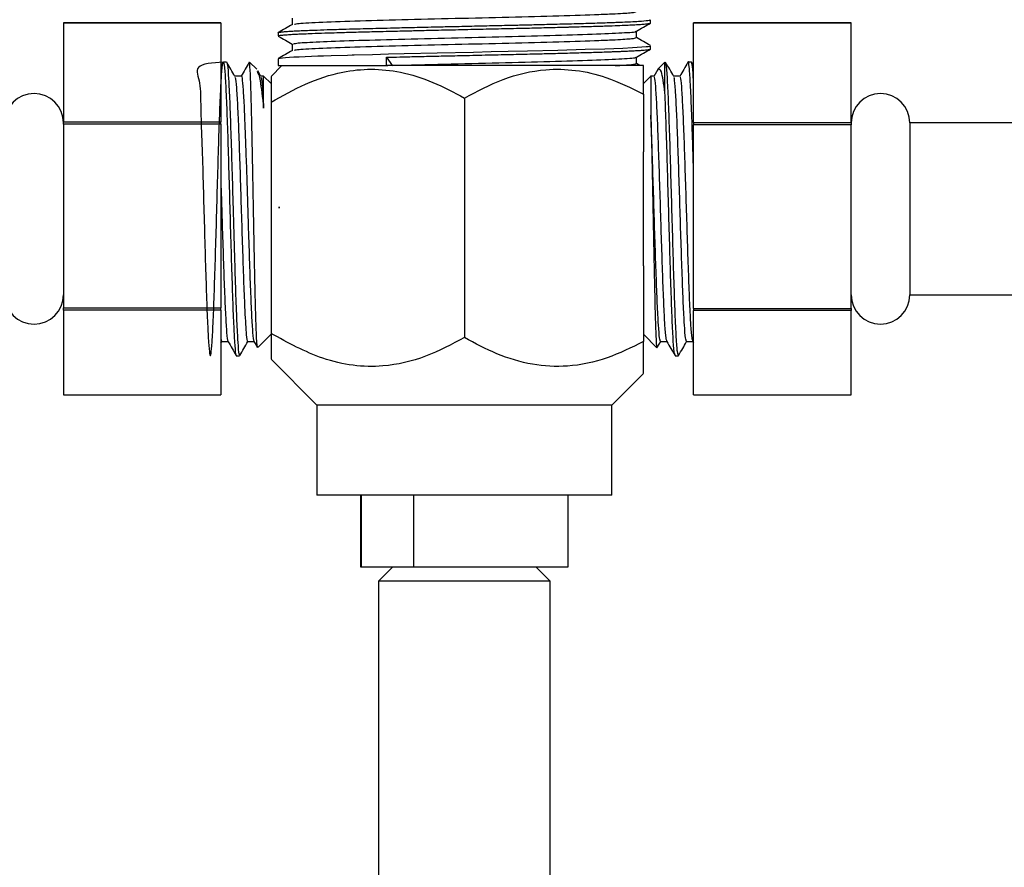
# Model space of a CAD drawing. Units: millimetres. Extents: x 3 to 2496, y 5 to 2495.
# Drawn here: x 1219 to 1288, y 1264 to 1324 of the extents above; entities that cross this region are included whole.
import ezdxf

# ---------------------------------------------------------------- set-up
doc = ezdxf.new("R2010")
doc.units = ezdxf.units.MM

msp = doc.modelspace()

# ---------------------------------------------------------------- linework, layer by layer
at = {"color": 7, "linetype": 'Continuous', "lineweight": 25}
for p, q in [((1262.991, 1323.313), (1262.991, 1323.54)), ((1221.991, 1323.325), (1232.991, 1323.325)), ((1221.991, 1323.317), (1221.991, 1323.325)), ((1232.991, 1323.317), (1221.991, 1323.317)), ((1221.991, 1323.317), (1221.991, 1316.404)), ((1232.991, 1323.317), (1232.991, 1323.325)), ((1232.991, 1323.317), (1232.991, 1316.404)), ((1265.991, 1323.322), (1276.991, 1323.322)), ((1265.991, 1323.322), (1265.991, 1323.314)), ((1276.991, 1323.314), (1265.991, 1323.314)), ((1265.991, 1316.359), (1265.991, 1323.314)), ((1276.991, 1323.322), (1276.991, 1323.314)), ((1276.991, 1316.359), (1276.991, 1323.314)), ((1236.991, 1322.633), (1236.991, 1322.406)), ((1236.999, 1322.633), (1236.995, 1322.64)), ((1237.973, 1321.839), (1237.973, 1321.392)), ((1262.991, 1321.499), (1262.991, 1321.726)), ((1236.991, 1320.819), (1236.991, 1320.334)), ((1244.542, 1320.921), (1244.954, 1320.354)), ((1244.542, 1320.334), (1244.542, 1320.921)), ((1262.009, 1320.479), (1262.009, 1320.926)), ((1233.146, 1320.572), (1232.991, 1320.304)), ((1233.386, 1320.584), (1233.16, 1320.584)), ((1235.495, 1320.08), (1234.991, 1320.584)), ((1234.991, 1320.558), (1234.991, 1320.567)), ((1237.241, 1320.334), (1236.491, 1319.584)), ((1236.991, 1320.334), (1244.542, 1320.334)), ((1262.491, 1320.334), (1244.542, 1320.334)), ((1244.542, 1320.334), (1244.647, 1320.334)), ((1244.954, 1320.354), (1244.954, 1320.334)), ((1262.243, 1320.349), (1262.009, 1320.485)), ((1263.499, 1320.073), (1263.218, 1319.587)), ((1263.991, 1320.584), (1263.497, 1320.089)), ((1265.843, 1320.584), (1265.616, 1320.584)), ((1265.991, 1320.34), (1265.857, 1320.571)), ((1235.784, 1319.587), (1235.567, 1319.963)), ((1235.973, 1319.602), (1235.776, 1319.602)), ((1236.491, 1319.084), (1235.973, 1319.602)), ((1263.009, 1319.602), (1262.491, 1319.084)), ((1263.234, 1319.602), (1263.009, 1319.602)), ((1249.991, 1318.073), (1249.991, 1301.345)), ((1262.491, 1318.353), (1262.491, 1314.31)), ((1236.491, 1317.776), (1236.491, 1315.281)), ((1221.991, 1316.404), (1232.991, 1316.404)), ((1221.991, 1316.256), (1221.991, 1316.404)), ((1232.991, 1316.256), (1221.991, 1316.256)), ((1221.991, 1316.256), (1221.991, 1303.414)), ((1232.991, 1316.256), (1232.991, 1316.404)), ((1232.991, 1316.256), (1232.991, 1303.414)), ((1265.991, 1316.359), (1276.991, 1316.359)), ((1265.991, 1316.359), (1265.991, 1316.21)), ((1276.991, 1316.21), (1265.991, 1316.21)), ((1265.991, 1303.37), (1265.991, 1316.21)), ((1276.991, 1316.359), (1276.991, 1316.21)), ((1276.991, 1303.37), (1276.991, 1316.21)), ((1289.091, 1316.334), (1281.091, 1316.334)), ((1281.091, 1316.334), (1281.091, 1304.334)), ((1236.491, 1315.281), (1236.491, 1305.386)), ((1262.491, 1306.357), (1262.491, 1314.31)), ((1237.053, 1310.376), (1237.051, 1310.466)), ((1237.051, 1310.466), (1237.053, 1310.376)), ((1262.491, 1306.357), (1262.491, 1301.065)), ((1236.491, 1305.386), (1236.491, 1301.642)), ((1281.091, 1304.334), (1289.091, 1304.334)), ((1221.991, 1303.414), (1232.991, 1303.414)), ((1221.991, 1303.272), (1221.991, 1303.414)), ((1232.991, 1303.272), (1221.991, 1303.272)), ((1221.991, 1303.272), (1221.991, 1297.343)), ((1232.991, 1303.272), (1232.991, 1303.414)), ((1232.991, 1303.272), (1232.991, 1297.343)), ((1265.991, 1303.37), (1276.991, 1303.37)), ((1265.991, 1303.37), (1265.991, 1303.229)), ((1276.991, 1303.229), (1265.991, 1303.229)), ((1265.991, 1297.345), (1265.991, 1303.229)), ((1276.991, 1303.37), (1276.991, 1303.229)), ((1276.991, 1297.345), (1276.991, 1303.229)), ((1235.597, 1300.69), (1236.491, 1301.584)), ((1262.491, 1301.584), (1263.435, 1300.64)), ((1232.991, 1300.957), (1233.058, 1301.073)), ((1235.299, 1301.079), (1235.536, 1300.669)), ((1263.483, 1300.697), (1263.704, 1301.08)), ((1265.946, 1301.072), (1265.991, 1300.993)), ((1234.067, 1300.084), (1234.294, 1300.084)), ((1264.709, 1300.084), (1264.936, 1300.084)), ((1236.491, 1299.834), (1239.691, 1296.634)), ((1260.291, 1296.634), (1262.491, 1298.834)), ((1221.991, 1297.343), (1232.991, 1297.343)), ((1265.991, 1297.345), (1276.991, 1297.345)), ((1239.691, 1296.634), (1239.691, 1290.334)), ((1260.291, 1296.634), (1239.691, 1296.634)), ((1260.291, 1290.334), (1260.291, 1296.634)), ((1260.291, 1290.334), (1239.691, 1290.334)), ((1242.741, 1290.334), (1242.741, 1285.334)), ((1242.815, 1285.334), (1242.815, 1290.334)), ((1246.449, 1290.334), (1246.449, 1285.334)), ((1257.241, 1285.334), (1257.241, 1290.334)), ((1242.741, 1285.334), (1242.815, 1285.334)), ((1242.815, 1285.334), (1246.449, 1285.334)), ((1244.991, 1285.334), (1243.991, 1284.334)), ((1246.449, 1285.334), (1257.241, 1285.334)), ((1255.991, 1284.334), (1254.991, 1285.334)), ((1243.991, 1284.334), (1243.991, 1238.234)), ((1255.991, 1284.334), (1243.991, 1284.334)), ((1255.991, 1238.234), (1255.991, 1284.334))]:
    msp.add_line(p, q, dxfattribs=at)
at = {"color": 7, "linetype": 'Continuous', "lineweight": 25, "flags": 128}
msp.add_lwpolyline([(1237.006, 1320.83), (1237.007, 1320.833), (1237.05, 1320.847), (1237.135, 1320.862), (1237.281, 1320.881), (1237.508, 1320.901), (1237.771, 1320.92), (1238.086, 1320.939), (1238.451, 1320.958), (1238.865, 1320.976), (1239.327, 1320.995), (1239.761, 1321.011), (1240.154, 1321.025), (1240.686, 1321.042), (1241.825, 1321.077), (1242.155, 1321.087), (1242.252, 1321.089), (1242.286, 1321.09), (1242.296, 1321.091), (1242.3, 1321.091), (1242.301, 1321.091), (1242.302, 1321.091), (1242.302, 1321.091), (1242.302, 1321.091), (1242.302, 1321.091), (1242.302, 1321.091), (1242.302, 1321.091), (1242.302, 1321.091), (1243.571, 1321.124), (1244.686, 1321.151), (1245.793, 1321.177), (1248.096, 1321.231), (1250.621, 1321.287), (1251.85, 1321.315), (1253.052, 1321.341), (1254.398, 1321.372), (1256.524, 1321.425), (1258.421, 1321.477), (1259.796, 1321.52), (1261.065, 1321.567), (1261.741, 1321.599), (1262.381, 1321.638), (1262.688, 1321.665), (1262.829, 1321.681), (1262.952, 1321.704), (1262.99, 1321.722), (1262.985, 1321.726)], dxfattribs=at)
at = {"color": 7, "linetype": 'Continuous', "lineweight": 25}
for centre, start, end in [((1219.941, 1316.334), 0, 180), ((1279.041, 1316.334), 0, 180), ((1219.941, 1304.334), 180, 0), ((1279.041, 1304.334), 180, 0)]:
    msp.add_arc(centre, 2.05, start, end, dxfattribs=at)
for points, knots in [([(1237.008, 1322.644), (1237.025, 1322.652), (1237.065, 1322.669), (1237.261, 1322.694), (1237.551, 1322.72), (1237.898, 1322.743), (1238.337, 1322.767), (1238.864, 1322.791), (1239.544, 1322.818), (1240.469, 1322.85), (1241.565, 1322.884), (1242.657, 1322.915), (1243.55, 1322.938), (1244.413, 1322.959), (1245.432, 1322.983), (1246.462, 1323.008), (1247.498, 1323.031), (1248.422, 1323.052), (1249.329, 1323.073), (1250.161, 1323.092), (1250.867, 1323.107), (1251.57, 1323.123), (1252.268, 1323.138), (1252.96, 1323.154), (1253.419, 1323.164), (1253.673, 1323.17), (1253.77, 1323.172), (1254.123, 1323.18), (1254.635, 1323.192), (1255.294, 1323.208), (1255.95, 1323.225), (1256.697, 1323.244), (1257.447, 1323.264), (1258.159, 1323.284), (1258.801, 1323.303), (1259.405, 1323.321), (1259.969, 1323.34), (1260.37, 1323.354), (1260.726, 1323.367), (1261.119, 1323.383), (1261.652, 1323.407), (1262.309, 1323.445), (1262.88, 1323.49), (1262.937, 1323.524), (1262.964, 1323.54)], [0, 0, 0, 0, 0.024305, 0.058393, 0.083411, 0.109298, 0.136055, 0.163682, 0.190489, 0.22716, 0.272042, 0.302349, 0.328373, 0.35011, 0.374597, 0.410948, 0.430454, 0.453652, 0.48054, 0.498048, 0.515555, 0.533063, 0.55057, 0.568078, 0.585585, 0.585836, 0.587774, 0.593126, 0.613316, 0.628157, 0.64616, 0.667324, 0.69165, 0.712643, 0.733635, 0.754627, 0.775619, 0.796611, 0.802959, 0.821106, 0.849598, 0.883788, 0.943333, 1, 1, 1, 1]), ([(1237.973, 1323.654), (1237.973, 1323.578), (1237.973, 1323.429), (1237.973, 1323.28), (1237.973, 1323.206)], [0, 0, 0, 0, 0.506647, 1, 1, 1, 1]), ([(1238.121, 1323.212), (1238.15, 1323.232), (1238.224, 1323.283), (1239.695, 1323.363), (1242.207, 1323.456), (1245.55, 1323.546), (1249.315, 1323.639), (1253.16, 1323.729), (1256.677, 1323.822), (1259.106, 1323.899), (1260.764, 1323.971), (1261.806, 1324.037), (1261.928, 1324.085), (1261.987, 1324.107)], [0, 0, 0, 0, 0.066488, 0.168401, 0.271026, 0.372909, 0.475565, 0.577418, 0.680102, 0.781929, 0.837732, 0.921856, 1, 1, 1, 1]), ([(1237.005, 1322.406), (1237, 1322.408), (1236.944, 1322.427), (1237.146, 1322.456), (1237.514, 1322.491), (1237.88, 1322.516), (1238.308, 1322.539), (1238.797, 1322.561), (1239.426, 1322.587), (1240.326, 1322.619), (1241.522, 1322.657), (1242.84, 1322.693), (1243.975, 1322.722), (1244.902, 1322.744), (1245.762, 1322.764), (1246.775, 1322.788), (1248.074, 1322.818), (1249.331, 1322.846), (1250.438, 1322.871), (1251.301, 1322.89), (1252.158, 1322.909), (1253.006, 1322.928), (1253.798, 1322.946), (1254.759, 1322.968), (1255.871, 1322.995), (1256.805, 1323.02), (1257.364, 1323.035), (1257.563, 1323.04), (1258.078, 1323.055), (1258.891, 1323.078), (1259.885, 1323.109), (1260.677, 1323.138), (1261.298, 1323.164), (1261.799, 1323.188), (1262.217, 1323.213), (1262.52, 1323.236), (1262.697, 1323.253), (1262.8, 1323.265), (1262.871, 1323.274), (1262.947, 1323.289), (1262.997, 1323.302), (1262.984, 1323.311), (1262.981, 1323.313)], [0, 0, 0, 0, 0.005073, 0.064067, 0.092471, 0.119647, 0.145594, 0.170313, 0.195002, 0.230532, 0.276892, 0.317384, 0.350664, 0.372955, 0.392388, 0.418327, 0.450767, 0.489706, 0.510881, 0.532055, 0.55323, 0.574405, 0.595579, 0.613534, 0.648961, 0.684635, 0.692578, 0.698545, 0.702534, 0.739402, 0.776035, 0.808293, 0.835045, 0.861798, 0.88855, 0.915302, 0.935079, 0.944614, 0.955621, 0.968099, 0.992894, 1, 1, 1, 1]), ([(1237.983, 1323.212), (1237.82, 1323.117), (1237.492, 1322.928), (1237.164, 1322.739), (1237, 1322.644)], [0, 0, 0, 0, 0.499935, 1, 1, 1, 1]), ([(1261.999, 1322.735), (1262.163, 1322.829), (1262.49, 1323.019), (1262.818, 1323.208), (1262.982, 1323.303)], [0, 0, 0, 0, 0.500039, 1, 1, 1, 1]), ([(1237, 1322.395), (1237.164, 1322.301), (1237.488, 1322.113), (1237.812, 1321.926), (1237.973, 1321.833)], [0, 0, 0, 0, 0.505234, 1, 1, 1, 1]), ([(1238.071, 1321.84), (1238.094, 1321.862), (1238.148, 1321.914), (1239.511, 1321.994), (1241.806, 1322.082), (1244.929, 1322.17), (1248.584, 1322.26), (1252.443, 1322.352), (1256.048, 1322.443), (1259.079, 1322.535), (1261.095, 1322.627), (1262.047, 1322.693), (1261.926, 1322.729), (1261.907, 1322.735)], [0, 0, 0, 0, 0.075071, 0.172332, 0.269945, 0.367349, 0.469643, 0.571891, 0.674232, 0.776434, 0.87882, 0.98098, 1, 1, 1, 1]), ([(1238.121, 1321.398), (1238.15, 1321.418), (1238.224, 1321.469), (1239.695, 1321.548), (1242.207, 1321.642), (1245.55, 1321.731), (1249.315, 1321.825), (1253.16, 1321.914), (1256.677, 1322.008), (1259.106, 1322.084), (1260.764, 1322.156), (1261.806, 1322.223), (1261.928, 1322.27), (1261.987, 1322.293)], [0, 0, 0, 0, 0.066489, 0.168402, 0.271027, 0.37291, 0.475565, 0.577419, 0.680103, 0.781929, 0.837732, 0.921856, 1, 1, 1, 1]), ([(1262.009, 1322.293), (1262.009, 1322.369), (1262.009, 1322.518), (1262.009, 1322.667), (1262.009, 1322.741)], [0, 0, 0, 0, 0.506686, 1, 1, 1, 1]), ([(1262.981, 1321.737), (1262.817, 1321.832), (1262.493, 1322.019), (1262.169, 1322.206), (1262.009, 1322.299)], [0, 0, 0, 0, 0.505423, 1, 1, 1, 1]), ([(1237.983, 1321.398), (1237.82, 1321.303), (1237.492, 1321.114), (1237.164, 1320.925), (1237, 1320.83)], [0, 0, 0, 0, 0.499988, 1, 1, 1, 1]), ([(1244.542, 1320.921), (1244.78, 1320.927), (1245.318, 1320.94), (1246.25, 1320.961), (1247.402, 1320.988), (1248.52, 1321.013), (1249.53, 1321.036), (1250.366, 1321.055), (1251.232, 1321.074), (1252.123, 1321.094), (1253.247, 1321.119), (1254.452, 1321.147), (1255.787, 1321.179), (1256.825, 1321.206), (1257.665, 1321.229), (1258.238, 1321.245), (1258.761, 1321.26), (1259.258, 1321.275), (1259.746, 1321.291), (1260.061, 1321.302), (1260.231, 1321.308), (1260.301, 1321.31), (1260.532, 1321.319), (1260.854, 1321.331), (1261.236, 1321.348), (1261.588, 1321.364), (1261.954, 1321.383), (1262.279, 1321.403), (1262.545, 1321.424), (1262.744, 1321.443), (1262.886, 1321.462), (1262.975, 1321.481), (1262.985, 1321.493), (1262.991, 1321.499)], [0, 0, 0, 0, 0.029927, 0.067716, 0.113364, 0.166869, 0.197788, 0.229894, 0.263186, 0.297664, 0.333329, 0.395195, 0.442457, 0.500588, 0.532033, 0.559906, 0.584205, 0.611717, 0.639229, 0.66674, 0.66824, 0.670938, 0.679923, 0.712252, 0.735599, 0.763733, 0.796652, 0.834356, 0.867545, 0.900734, 0.933922, 0.967111, 1, 1, 1, 1]), ([(1261.999, 1320.92), (1262.163, 1321.015), (1262.49, 1321.204), (1262.818, 1321.394), (1262.982, 1321.488)], [0, 0, 0, 0, 0.499988, 1, 1, 1, 1]), ([(1244.954, 1320.354), (1246.157, 1320.385), (1248.562, 1320.446), (1252.449, 1320.537), (1256.046, 1320.629), (1259.079, 1320.72), (1261.095, 1320.812), (1262.047, 1320.879), (1261.926, 1320.915), (1261.907, 1320.921)], [0, 0, 0, 0, 0.161692, 0.32331, 0.485076, 0.646624, 0.808461, 0.969939, 1, 1, 1, 1]), ([(1265.991, 1313.077), (1265.969, 1313.826), (1265.92, 1315.453), (1265.848, 1317.571), (1265.767, 1319.31), (1265.692, 1320.324), (1265.634, 1320.719), (1265.604, 1320.546), (1265.601, 1320.525)], [0, 0, 0, 0, 0.170217, 0.369805, 0.571348, 0.770259, 0.971933, 1, 1, 1, 1]), ([(1233.16, 1320.579), (1232.405, 1320.528), (1231.009, 1320.434), (1231.604, 1319.205), (1231.553, 1317.457), (1231.666, 1315.179), (1231.735, 1312.551), (1231.814, 1309.758), (1231.894, 1307.015), (1231.969, 1304.505), (1232.047, 1302.49), (1232.105, 1301.353), (1232.161, 1300.524), (1232.223, 1300.012), (1232.3, 1300.104), (1232.379, 1300.94), (1232.458, 1302.459), (1232.534, 1304.554), (1232.615, 1307.062), (1232.69, 1309.817), (1232.77, 1312.602), (1232.847, 1315.227), (1232.926, 1317.496), (1233.005, 1319.241), (1233.081, 1320.34), (1233.162, 1320.709), (1233.237, 1320.324), (1233.317, 1319.215), (1233.394, 1317.455), (1233.473, 1315.179), (1233.552, 1312.551), (1233.628, 1309.758), (1233.709, 1307.015), (1233.784, 1304.504), (1233.862, 1302.492), (1233.919, 1301.349), (1233.975, 1300.532), (1234.021, 1300.064), (1234.057, 1300.148), (1234.067, 1300.171)], [0, 0, 0, 0, 0.033848, 0.062576, 0.091019, 0.119623, 0.148257, 0.176673, 0.205413, 0.233762, 0.262498, 0.288264, 0.297272, 0.325984, 0.354463, 0.383029, 0.411693, 0.440084, 0.468831, 0.497185, 0.525906, 0.554366, 0.582951, 0.611601, 0.640004, 0.668748, 0.697098, 0.725827, 0.75427, 0.782874, 0.811508, 0.839924, 0.868664, 0.897013, 0.925748, 0.951514, 0.960523, 0.989235, 1, 1, 1, 1]), ([(1233.401, 1320.481), (1233.417, 1320.462), (1233.457, 1320.41), (1233.526, 1319.5), (1233.604, 1317.901), (1233.681, 1315.719), (1233.762, 1313.157), (1233.842, 1310.192), (1233.902, 1308.127), (1233.96, 1306.188), (1234.01, 1304.505), (1234.091, 1302.42), (1234.167, 1300.937), (1234.236, 1300.14), (1234.278, 1300.165), (1234.294, 1300.174)], [0, 0, 0, 0, 0.051835, 0.139717, 0.227368, 0.314672, 0.40275, 0.489712, 0.596142, 0.597259, 0.684205, 0.772335, 0.859517, 0.947301, 1, 1, 1, 1]), ([(1233.97, 1319.587), (1233.875, 1319.751), (1233.686, 1320.078), (1233.496, 1320.406), (1233.402, 1320.57)], [0, 0, 0, 0, 0.499291, 1, 1, 1, 1]), ([(1234.96, 1320.572), (1234.866, 1320.408), (1234.679, 1320.085), (1234.492, 1319.761), (1234.399, 1319.602)], [0, 0, 0, 0, 0.506053, 1, 1, 1, 1]), ([(1234.96, 1320.514), (1234.965, 1320.544), (1234.976, 1320.606), (1234.986, 1320.58), (1234.991, 1320.567)], [0, 0, 0, 0, 0.488059, 1, 1, 1, 1]), ([(1235.555, 1300.733), (1235.551, 1300.702), (1235.527, 1300.514), (1235.482, 1301.237), (1235.42, 1302.901), (1235.359, 1305.516), (1235.298, 1308.68), (1235.236, 1312.073), (1235.175, 1315.318), (1235.113, 1318.021), (1235.052, 1319.976), (1235.011, 1320.369), (1234.991, 1320.567)], [0, 0, 0, 0, 0.020503, 0.126659, 0.233484, 0.340979, 0.449142, 0.557975, 0.667477, 0.777649, 0.88849, 1, 1, 1, 1]), ([(1236.491, 1317.776), (1237.282, 1318.226), (1238.882, 1319.136), (1241.252, 1319.916), (1243.503, 1320.156), (1245.634, 1319.925), (1247.832, 1319.233), (1249.266, 1318.462), (1249.991, 1318.073)], [0, 0, 0, 0, 0.187098, 0.378223, 0.519214, 0.664654, 0.830395, 1, 1, 1, 1]), ([(1249.991, 1318.073), (1250.881, 1318.544), (1252.692, 1319.502), (1255.354, 1320.131), (1257.788, 1320.071), (1260.105, 1319.531), (1261.629, 1318.779), (1262.491, 1318.353)], [0, 0, 0, 0, 0.225397, 0.458501, 0.6187, 0.784253, 1, 1, 1, 1]), ([(1260.523, 1320.334), (1260.969, 1320.359), (1261.83, 1320.409), (1261.936, 1320.456), (1261.987, 1320.479)], [0, 0, 0, 0, 0.5184272, 1, 1, 1, 1]), ([(1262.491, 1318.353), (1262.491, 1318.987), (1262.491, 1319.819), (1262.491, 1320.235), (1262.491, 1320.334)], [0, 0, 0, 0, 0.762485, 1, 1, 1, 1]), ([(1263.991, 1318.457), (1263.91, 1319.055), (1263.763, 1320.137), (1263.61, 1320.073), (1263.542, 1320.044)], [0, 0, 0, 0, 0.552794, 1, 1, 1, 1]), ([(1263.991, 1318.457), (1263.991, 1318.929), (1263.991, 1319.775), (1263.991, 1320.398), (1263.991, 1320.622), (1263.991, 1320.577), (1263.991, 1320.574)], [0, 0, 0, 0, 0.378643, 0.678115, 0.977588, 1, 1, 1, 1]), ([(1264.936, 1300.122), (1264.913, 1300.163), (1264.864, 1300.25), (1264.789, 1301.288), (1264.709, 1302.955), (1264.634, 1305.18), (1264.553, 1307.768), (1264.478, 1310.553), (1264.397, 1313.314), (1264.32, 1315.863), (1264.242, 1318.014), (1264.163, 1319.579), (1264.094, 1320.479), (1264.048, 1320.5), (1264.028, 1320.508)], [0, 0, 0, 0, 0.076007, 0.162142, 0.248576, 0.334184, 0.420868, 0.506364, 0.592968, 0.678785, 0.764981, 0.85137, 0.937014, 1, 1, 1, 1]), ([(1264.611, 1319.588), (1264.516, 1319.752), (1264.327, 1320.08), (1264.137, 1320.407), (1264.043, 1320.571)], [0, 0, 0, 0, 0.500684, 1, 1, 1, 1]), ([(1265.601, 1320.57), (1265.506, 1320.406), (1265.316, 1320.078), (1265.127, 1319.75), (1265.032, 1319.587)], [0, 0, 0, 0, 0.500738, 1, 1, 1, 1]), ([(1265.991, 1319.216), (1265.986, 1319.308), (1265.956, 1319.933), (1265.908, 1320.458), (1265.862, 1320.493), (1265.843, 1320.508)], [0, 0, 0, 0, 0.091191, 0.614869, 1, 1, 1, 1]), ([(1234.407, 1319.602), (1234.332, 1319.602), (1234.183, 1319.602), (1234.035, 1319.602), (1233.961, 1319.602)], [0, 0, 0, 0, 0.507722, 1, 1, 1, 1]), ([(1233.97, 1319.536), (1233.99, 1319.477), (1234.036, 1319.345), (1234.111, 1318.351), (1234.188, 1316.776), (1234.266, 1314.714), (1234.345, 1312.339), (1234.421, 1309.813), (1234.502, 1307.332), (1234.577, 1305.065), (1234.669, 1302.924), (1234.752, 1301.577), (1234.822, 1301.038), (1234.853, 1301.109), (1234.861, 1301.126)], [0, 0, 0, 0, 0.070164, 0.15836, 0.245677, 0.333493, 0.421397, 0.508634, 0.596863, 0.683894, 0.772111, 0.894508, 0.974694, 1, 1, 1, 1]), ([(1234.407, 1319.598), (1234.408, 1319.599), (1234.434, 1319.711), (1234.484, 1319.315), (1234.565, 1318.378), (1234.636, 1316.881), (1234.703, 1315.158), (1234.767, 1313.328), (1234.829, 1311.331), (1234.898, 1309.11), (1234.973, 1306.802), (1235.048, 1304.608), (1235.129, 1302.821), (1235.205, 1301.635), (1235.263, 1301.071), (1235.294, 1301.121), (1235.299, 1301.129)], [0, 0, 0, 0, 0.001105, 0.088051, 0.176157, 0.263384, 0.332686, 0.402323, 0.473818, 0.545983, 0.633933, 0.72097, 0.80914, 0.896108, 0.984163, 1, 1, 1, 1]), ([(1235.527, 1319.94), (1235.594, 1319.786), (1235.739, 1319.447), (1235.891, 1318.097), (1235.973, 1317.362)], [0, 0, 0, 0, 0.45546, 1, 1, 1, 1]), ([(1235.784, 1319.535), (1235.804, 1319.476), (1235.85, 1319.343), (1235.915, 1318.499), (1235.957, 1317.674), (1235.973, 1317.362)], [0, 0, 0, 0, 0.330667, 0.746424, 1, 1, 1, 1]), ([(1235.973, 1317.362), (1235.973, 1317.731), (1235.973, 1318.47), (1235.973, 1319.181), (1235.973, 1319.572), (1235.973, 1319.563), (1235.973, 1319.56)], [0, 0, 0, 0, 0.276045, 0.552089, 0.828134, 1, 1, 1, 1]), ([(1236.491, 1319.564), (1236.491, 1319.529), (1236.491, 1319.453), (1236.491, 1318.766), (1236.491, 1318.088), (1236.491, 1317.776)], [0, 0, 0, 0, 0.323391, 0.688562, 1, 1, 1, 1]), ([(1263.009, 1319.599), (1263.009, 1319.6), (1263.009, 1319.659), (1263.009, 1319.451), (1263.009, 1318.947), (1263.009, 1318.088), (1263.009, 1317.28), (1263.009, 1316.876)], [0, 0, 0, 0, 0.003881, 0.252911, 0.50194, 0.75097, 1, 1, 1, 1]), ([(1264.132, 1301.109), (1264.112, 1301.154), (1264.067, 1301.256), (1263.995, 1302.155), (1263.916, 1303.661), (1263.84, 1305.674), (1263.759, 1308.014), (1263.684, 1310.532), (1263.603, 1313.028), (1263.527, 1315.333), (1263.448, 1317.279), (1263.369, 1318.693), (1263.3, 1319.508), (1263.254, 1319.526), (1263.234, 1319.534)], [0, 0, 0, 0, 0.065733, 0.152819, 0.240207, 0.326759, 0.414399, 0.500838, 0.588398, 0.675162, 0.762309, 0.849652, 0.936241, 1, 1, 1, 1]), ([(1265.049, 1319.602), (1264.973, 1319.602), (1264.824, 1319.602), (1264.676, 1319.602), (1264.603, 1319.602)], [0, 0, 0, 0, 0.509955, 1, 1, 1, 1]), ([(1265.502, 1301.1), (1265.48, 1301.137), (1265.431, 1301.217), (1265.356, 1302.154), (1265.276, 1303.662), (1265.201, 1305.674), (1265.12, 1308.014), (1265.045, 1310.532), (1264.964, 1313.029), (1264.887, 1315.332), (1264.809, 1317.28), (1264.73, 1318.687), (1264.666, 1319.466), (1264.625, 1319.493), (1264.611, 1319.503)], [0, 0, 0, 0, 0.077284, 0.164955, 0.252929, 0.340064, 0.428293, 0.515313, 0.603461, 0.690808, 0.778541, 0.86647, 0.953641, 1, 1, 1, 1]), ([(1265.946, 1301.109), (1265.927, 1301.153), (1265.881, 1301.256), (1265.81, 1302.155), (1265.73, 1303.661), (1265.654, 1305.674), (1265.573, 1308.014), (1265.498, 1310.532), (1265.418, 1313.028), (1265.341, 1315.333), (1265.262, 1317.279), (1265.183, 1318.693), (1265.114, 1319.508), (1265.068, 1319.526), (1265.049, 1319.534)], [0, 0, 0, 0, 0.065751, 0.152835, 0.240221, 0.326772, 0.414411, 0.500848, 0.588406, 0.675169, 0.762314, 0.849655, 0.936242, 1, 1, 1, 1]), ([(1264.7, 1300.182), (1264.685, 1300.183), (1264.645, 1300.187), (1264.58, 1301.012), (1264.5, 1302.525), (1264.424, 1304.649), (1264.344, 1307.168), (1264.268, 1309.928), (1264.188, 1312.715), (1264.11, 1315.321), (1264.045, 1317.237), (1264.005, 1318.142), (1263.991, 1318.457)], [0, 0, 0, 0, 0.0602796, 0.1700133, 0.2809126, 0.3903308, 0.5012591, 0.6109168, 0.7214524, 0.8318313, 0.9416291, 1, 1, 1, 1]), ([(1263.688, 1301.101), (1263.665, 1301.138), (1263.617, 1301.217), (1263.542, 1302.154), (1263.462, 1303.662), (1263.386, 1305.674), (1263.305, 1308.014), (1263.23, 1310.534), (1263.15, 1313.023), (1263.078, 1315.214), (1263.03, 1316.359), (1263.009, 1316.876)], [0, 0, 0, 0, 0.101168, 0.216125, 0.33148, 0.445733, 0.561422, 0.675525, 0.791108, 0.90564, 1, 1, 1, 1]), ([(1263.009, 1316.876), (1263.029, 1316.08), (1263.07, 1314.484), (1263.132, 1311.398), (1263.193, 1308.204), (1263.255, 1305.2), (1263.316, 1302.712), (1263.377, 1301.142), (1263.422, 1300.478), (1263.446, 1300.685), (1263.449, 1300.716)], [0, 0, 0, 0, 0.136624, 0.27415, 0.412577, 0.551904, 0.692133, 0.833263, 0.975295, 1, 1, 1, 1]), ([(1232.991, 1312.079), (1232.999, 1311.83), (1233.028, 1310.913), (1233.084, 1309.105), (1233.159, 1306.803), (1233.234, 1304.608), (1233.315, 1302.821), (1233.39, 1301.635), (1233.449, 1301.071), (1233.48, 1301.121), (1233.484, 1301.129)], [0, 0, 0, 0, 0.048647, 0.179128, 0.33815, 0.49552, 0.65494, 0.812187, 0.971397, 1, 1, 1, 1]), ([(1249.991, 1301.345), (1249.101, 1300.874), (1247.29, 1299.916), (1244.628, 1299.287), (1242.194, 1299.346), (1239.51, 1299.974), (1237.675, 1300.988), (1236.491, 1301.642)], [0, 0, 0, 0, 0.207617, 0.422333, 0.569895, 0.722388, 1, 1, 1, 1]), ([(1236.491, 1301.642), (1236.491, 1301.266), (1236.491, 1300.555), (1236.491, 1299.927), (1236.491, 1299.89), (1236.491, 1299.873)], [0, 0, 0, 0, 0.379605, 0.718661, 1, 1, 1, 1]), ([(1232.991, 1301.303), (1233.002, 1301.207), (1233.021, 1301.047), (1233.039, 1301.103), (1233.046, 1301.126)], [0, 0, 0, 0, 0.593187, 1, 1, 1, 1]), ([(1233.047, 1301.066), (1233.122, 1301.066), (1233.271, 1301.066), (1233.419, 1301.066), (1233.492, 1301.066)], [0, 0, 0, 0, 0.509789, 1, 1, 1, 1]), ([(1233.485, 1301.079), (1233.58, 1300.915), (1233.769, 1300.587), (1233.959, 1300.259), (1234.053, 1300.095)], [0, 0, 0, 0, 0.50068, 1, 1, 1, 1]), ([(1234.303, 1300.089), (1234.398, 1300.253), (1234.588, 1300.581), (1234.778, 1300.909), (1234.872, 1301.073)], [0, 0, 0, 0, 0.501144, 1, 1, 1, 1]), ([(1234.861, 1301.066), (1234.937, 1301.066), (1235.085, 1301.066), (1235.234, 1301.066), (1235.307, 1301.066)], [0, 0, 0, 0, 0.510079, 1, 1, 1, 1]), ([(1262.491, 1301.065), (1261.656, 1300.652), (1259.959, 1299.812), (1257.314, 1299.25), (1254.694, 1299.397), (1252.263, 1300.127), (1250.74, 1300.944), (1249.991, 1301.345)], [0, 0, 0, 0, 0.209084, 0.4249489, 0.6132087, 0.8098407, 1, 1, 1, 1]), ([(1262.491, 1298.852), (1262.491, 1298.885), (1262.491, 1298.955), (1262.491, 1299.702), (1262.491, 1300.568), (1262.491, 1301.065)], [0, 0, 0, 0, 0.274152, 0.584049, 1, 1, 1, 1]), ([(1263.688, 1301.066), (1263.763, 1301.066), (1263.912, 1301.066), (1264.061, 1301.066), (1264.135, 1301.066)], [0, 0, 0, 0, 0.506539, 1, 1, 1, 1]), ([(1264.131, 1301.072), (1264.226, 1300.908), (1264.415, 1300.58), (1264.605, 1300.253), (1264.7, 1300.089)], [0, 0, 0, 0, 0.499108, 1, 1, 1, 1]), ([(1264.95, 1300.096), (1265.045, 1300.26), (1265.231, 1300.583), (1265.418, 1300.906), (1265.51, 1301.066)], [0, 0, 0, 0, 0.506569, 1, 1, 1, 1]), ([(1265.502, 1301.066), (1265.578, 1301.066), (1265.727, 1301.066), (1265.875, 1301.066), (1265.949, 1301.066)], [0, 0, 0, 0, 0.506832, 1, 1, 1, 1])]:
    msp.add_open_spline(points, degree=3, knots=knots, dxfattribs=at)

doc.saveas('drawing.dxf')
